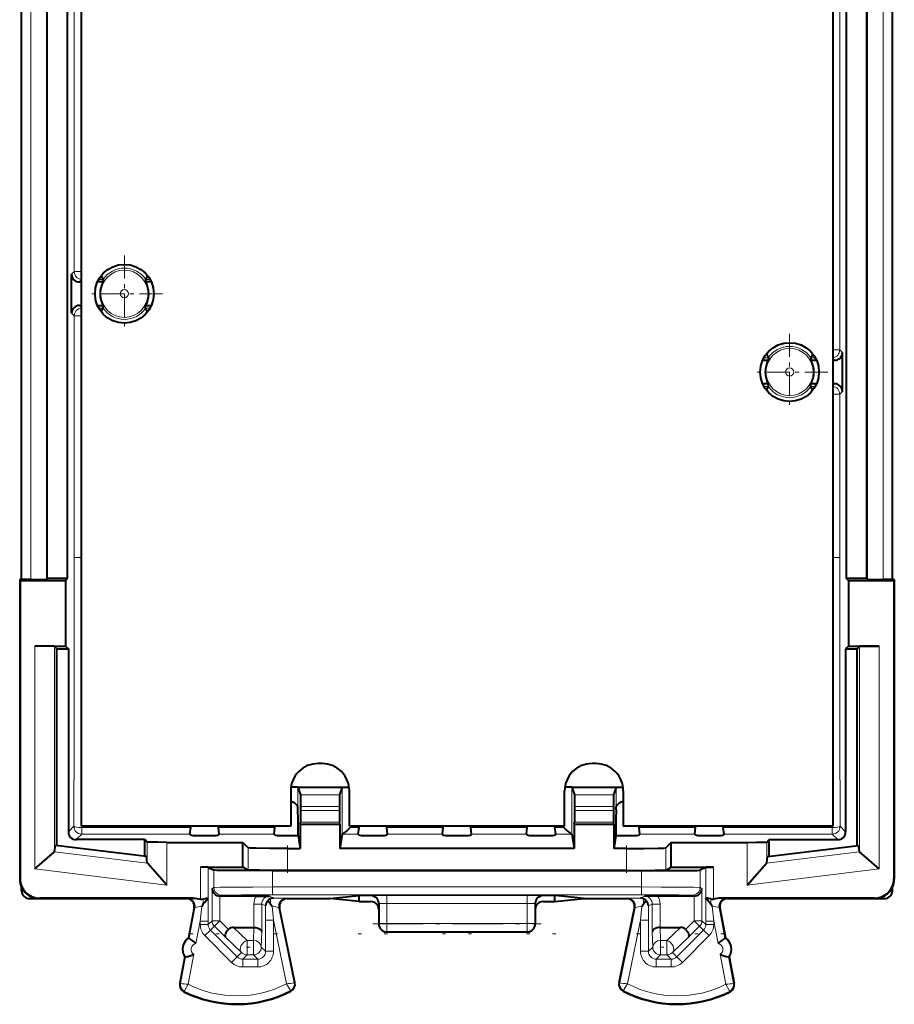
# Model space of a CAD drawing. Extents: x 0 to 420, y 0 to 297.
# Drawn here: x 273 to 296, y 129 to 154 of the extents above; entities that cross this region are included whole.
import ezdxf

# ---------------------------------------------------------------- set-up
doc = ezdxf.new("R2010")
doc.units = 0
doc.linetypes.add('DASHDOT', pattern=[18.5, 12, -3, 0.5, -3])

msp = doc.modelspace()

# ---------------------------------------------------------------- linework, layer by layer
at = {"color": 7, "lineweight": 40}
for p, q in [((274.748444, 175.060745), (274.748444, 133.860748)), ((293.948425, 175.060745), (293.948425, 133.860748)), ((273.22345, 140.15799), (273.22345, 168.763489)), ((295.47345, 140.15799), (295.47345, 168.763489)), ((273.874634, 140.184174), (273.874634, 168.737305)), ((274.396881, 140.184174), (274.396881, 168.737305)), ((294.299988, 140.184174), (294.299988, 168.737305)), ((294.822266, 140.184174), (294.822266, 168.737305)), ((274.501617, 146.96077), (274.501617, 147.960709)), ((275.257141, 147.922119), (275.305359, 147.827377)), ((276.439728, 147.922119), (276.391571, 147.827454)), ((274.748444, 147.760742), (274.701569, 147.760742)), ((275.303772, 147.760742), (275.161041, 147.760742)), ((275.305481, 147.827103), (275.303772, 147.760742)), ((276.391388, 147.827133), (276.393097, 147.760742)), ((276.535828, 147.760742), (276.393097, 147.760742)), ((274.701569, 147.160736), (274.748444, 147.160736)), ((275.161041, 147.160736), (275.303772, 147.160736)), ((275.305481, 147.094345), (275.303772, 147.160736)), ((276.391388, 147.094376), (276.393097, 147.160736)), ((276.393097, 147.160736), (276.535828, 147.160736)), ((275.257141, 146.999374), (275.305298, 147.094025)), ((276.439728, 146.999374), (276.391541, 147.094101)), ((292.257141, 145.922119), (292.305359, 145.827377)), ((293.439728, 145.922119), (293.391571, 145.827454)), ((294.195282, 144.96077), (294.195282, 145.960709)), ((292.161041, 145.760742), (292.303772, 145.760742)), ((292.305481, 145.827103), (292.303772, 145.760742)), ((293.391388, 145.827133), (293.393097, 145.760742)), ((293.393097, 145.760742), (293.535828, 145.760742)), ((293.948425, 145.760742), (293.9953, 145.760742)), ((292.303772, 145.160736), (292.161041, 145.160736)), ((292.305481, 145.094345), (292.303772, 145.160736)), ((293.391388, 145.094376), (293.393097, 145.160736)), ((293.535828, 145.160736), (293.393097, 145.160736)), ((293.9953, 145.160736), (293.948425, 145.160736)), ((292.257141, 144.999374), (292.305298, 145.094025)), ((293.439728, 144.999374), (293.391541, 145.094101)), ((273.173431, 140.15799), (273.173431, 132.510727)), ((273.173431, 140.15799), (273.18457, 140.135742)), ((273.22345, 140.15799), (273.173431, 140.15799)), ((273.18457, 140.135742), (274.34845, 140.135742)), ((273.18457, 140.135742), (273.18457, 132.521851)), ((273.455353, 140.15799), (273.22345, 140.15799)), ((273.855286, 140.164856), (273.874634, 140.184174)), ((274.396881, 140.184174), (273.874634, 140.184174)), ((274.34845, 140.135742), (274.396881, 140.184174)), ((274.34845, 140.135742), (274.34845, 138.460739)), ((294.822266, 140.184174), (294.299988, 140.184174)), ((294.34845, 140.135742), (294.299988, 140.184174)), ((294.34845, 140.135742), (295.512299, 140.135742)), ((294.34845, 140.135742), (294.34845, 138.460739)), ((294.841583, 140.164856), (294.822266, 140.184174)), ((295.47345, 140.15799), (295.241516, 140.15799)), ((295.523438, 140.15799), (295.47345, 140.15799)), ((295.523438, 140.15799), (295.512299, 140.135742)), ((295.512299, 140.135742), (295.512299, 132.521851)), ((295.523438, 140.15799), (295.523438, 132.510727)), ((274.054932, 138.460739), (273.563568, 138.460739)), ((274.054932, 138.460739), (274.34845, 138.460739)), ((274.063507, 138.452164), (274.123444, 138.392227)), ((274.123444, 133.365005), (274.123444, 138.392227)), ((274.123444, 138.392227), (274.416962, 138.392227)), ((274.34845, 138.460739), (274.416962, 138.392227)), ((274.416962, 138.392227), (274.416962, 133.716324)), ((294.34845, 138.460739), (294.279938, 138.392227)), ((294.279938, 138.392227), (294.279938, 133.716324)), ((294.279938, 138.392227), (294.573425, 138.392227)), ((294.34845, 138.460739), (294.641937, 138.460739)), ((294.633362, 138.452164), (294.573425, 138.392227)), ((294.573425, 133.365005), (294.573425, 138.392227)), ((295.133301, 138.460739), (294.641937, 138.460739)), ((280.898438, 135.460739), (280.798431, 135.460739)), ((287.898438, 135.460739), (287.798431, 135.460739)), ((280.280823, 134.860748), (280.105621, 134.860748)), ((280.280975, 134.85907), (280.105682, 134.860733)), ((280.280823, 134.860748), (281.34845, 134.860748)), ((280.281403, 134.858978), (280.347565, 134.660858)), ((281.34845, 134.860748), (281.416077, 134.860748)), ((281.415466, 134.858978), (281.349304, 134.660858)), ((281.415894, 134.85907), (281.591187, 134.860733)), ((281.416077, 134.860748), (281.591248, 134.860748)), ((287.280823, 134.860748), (287.105621, 134.860748)), ((287.280975, 134.85907), (287.105682, 134.860733)), ((287.280823, 134.860748), (287.34845, 134.860748)), ((287.281403, 134.858978), (287.347565, 134.660858)), ((287.34845, 134.860748), (288.416077, 134.860748)), ((288.415466, 134.858978), (288.349304, 134.660858)), ((288.415894, 134.85907), (288.591187, 134.860733)), ((288.416077, 134.860748), (288.591248, 134.860748)), ((280.09845, 134.760742), (280.09845, 133.860748)), ((280.347595, 134.660645), (280.34845, 134.36087)), ((281.349274, 134.660645), (281.34845, 134.36087)), ((281.59845, 133.860748), (281.59845, 134.760742)), ((287.09845, 133.860748), (287.09845, 134.760742)), ((287.347595, 134.660645), (287.34845, 134.36087)), ((288.349274, 134.660645), (288.34845, 134.36087)), ((288.59845, 134.760742), (288.59845, 133.860748)), ((280.284058, 134.284943), (280.281616, 134.362106)), ((280.34845, 134.36087), (280.34845, 134.260681)), ((281.34845, 134.36087), (281.34845, 134.260681)), ((287.34845, 134.36087), (287.34845, 134.260681)), ((288.34845, 134.36087), (288.34845, 134.260681)), ((288.412811, 134.284943), (288.415283, 134.362106)), ((280.34845, 134.260681), (280.347626, 133.961243)), ((281.34845, 134.260681), (281.349274, 133.961243)), ((287.34845, 134.260681), (287.347626, 133.961243)), ((288.34845, 134.260681), (288.349274, 133.961243)), ((280.09845, 133.860748), (274.748444, 133.860748)), ((277.524109, 133.658218), (277.54538, 133.826065)), ((277.54538, 133.826065), (277.550171, 133.860718)), ((278.251495, 133.826065), (278.246704, 133.860718)), ((278.272766, 133.658218), (278.251495, 133.826065)), ((279.674133, 133.658218), (279.695374, 133.826065)), ((279.695374, 133.826065), (279.700165, 133.860718)), ((280.343414, 133.910736), (280.347595, 133.960876)), ((280.343414, 133.910736), (280.343414, 133.289001)), ((280.343414, 133.910736), (281.353455, 133.910736)), ((281.353455, 133.910736), (281.349274, 133.960876)), ((281.353455, 133.910736), (281.353455, 133.289001)), ((287.09845, 133.860748), (281.59845, 133.860748)), ((281.824127, 133.658218), (281.845367, 133.826065)), ((281.845367, 133.826065), (281.850159, 133.860718)), ((282.551514, 133.826065), (282.546722, 133.860718)), ((282.572754, 133.658218), (282.551514, 133.826065)), ((283.974121, 133.658218), (283.995361, 133.826065)), ((283.995361, 133.826065), (284.000153, 133.860718)), ((284.701508, 133.826065), (284.696716, 133.860718)), ((284.722748, 133.658218), (284.701508, 133.826065)), ((286.124115, 133.658218), (286.145386, 133.826065)), ((286.145386, 133.826065), (286.150177, 133.860718)), ((286.851501, 133.826065), (286.84671, 133.860718)), ((286.872742, 133.658218), (286.851501, 133.826065)), ((287.343414, 133.910736), (287.347595, 133.960876)), ((287.343414, 133.910736), (287.343414, 133.289001)), ((287.343414, 133.910736), (288.353455, 133.910736)), ((288.353455, 133.910736), (288.349274, 133.960876)), ((288.353455, 133.910736), (288.353455, 133.289001)), ((293.948425, 133.860748), (288.59845, 133.860748)), ((289.001495, 133.826065), (288.996704, 133.860718)), ((289.022766, 133.658218), (289.001495, 133.826065)), ((290.424133, 133.658218), (290.445374, 133.826065)), ((290.445374, 133.826065), (290.450165, 133.860718)), ((291.151489, 133.826065), (291.146698, 133.860718)), ((291.17276, 133.658218), (291.151489, 133.826065)), ((277.531555, 133.644653), (277.524139, 133.657822)), ((278.26532, 133.644653), (278.272736, 133.657822)), ((279.68158, 133.644653), (279.674164, 133.657822)), ((280.289001, 133.614822), (280.343414, 133.289001)), ((281.414948, 133.657211), (281.353455, 133.289001)), ((281.415253, 133.657333), (281.417725, 133.657776)), ((281.831573, 133.644653), (281.824158, 133.657822)), ((282.565308, 133.644653), (282.572723, 133.657822)), ((283.981567, 133.644653), (283.974152, 133.657822)), ((284.715302, 133.644653), (284.722717, 133.657822)), ((286.131561, 133.644653), (286.124146, 133.657822)), ((286.865295, 133.644653), (286.872711, 133.657822)), ((287.281616, 133.657333), (287.279144, 133.657776)), ((287.281921, 133.657211), (287.343414, 133.289001)), ((288.407867, 133.614822), (288.353455, 133.289001)), ((289.01532, 133.644653), (289.022736, 133.657822)), ((290.43158, 133.644653), (290.424164, 133.657822)), ((291.165314, 133.644653), (291.172729, 133.657822)), ((274.063507, 133.213547), (274.085907, 133.369614)), ((276.41098, 133.084122), (274.085907, 133.369614)), ((276.373444, 133.516357), (274.616913, 133.516357)), ((276.373444, 133.08873), (276.373444, 133.516357)), ((276.43338, 133.456421), (276.373444, 133.516357)), ((276.933289, 133.447845), (277.987671, 133.447845)), ((277.987671, 133.447845), (278.873444, 133.447845)), ((278.873444, 133.447845), (279.015137, 133.306152)), ((278.873444, 132.810745), (278.873444, 133.447845)), ((289.823425, 133.447845), (289.681732, 133.306152)), ((289.823425, 133.447845), (290.709198, 133.447845)), ((289.823425, 132.810745), (289.823425, 133.447845)), ((290.709198, 133.447845), (291.76358, 133.447845)), ((292.263489, 133.456421), (292.323425, 133.516357)), ((292.285919, 133.084122), (294.610962, 133.369614)), ((292.323425, 133.08873), (292.323425, 133.516357)), ((292.323425, 133.516357), (294.079956, 133.516357)), ((294.633362, 133.213547), (294.610962, 133.369614)), ((273.563568, 132.768478), (274.059845, 133.207535)), ((274.063416, 133.213104), (274.060272, 133.207947)), ((276.43338, 132.922562), (276.41098, 133.084122)), ((280.014984, 133.289001), (280.343414, 133.289001)), ((287.343414, 133.289001), (281.353455, 133.289001)), ((288.681885, 133.289001), (288.353455, 133.289001)), ((292.263489, 132.922562), (292.285919, 133.084122)), ((294.633453, 133.213104), (294.636597, 133.207947)), ((295.133301, 132.768478), (294.637024, 133.207535)), ((276.433472, 132.922089), (276.437042, 132.915665)), ((276.933289, 132.354721), (276.437042, 132.915665)), ((277.987671, 132.810745), (277.791138, 132.810745)), ((277.990936, 132.809067), (277.791138, 132.810745)), ((277.987671, 132.810745), (278.873444, 132.810745)), ((277.991119, 132.809021), (278.136505, 132.736328)), ((279.015137, 132.739899), (278.873444, 132.810745)), ((289.681732, 132.739899), (289.823425, 132.810745)), ((289.823425, 132.810745), (290.709198, 132.810745)), ((290.70575, 132.809021), (290.560364, 132.736328)), ((290.705933, 132.809067), (290.905731, 132.810745)), ((290.905731, 132.810745), (290.709198, 132.810745)), ((291.76358, 132.354721), (292.259857, 132.915665)), ((292.263397, 132.922089), (292.259857, 132.915665)), ((289.060608, 132.72348), (279.636292, 132.72348)), ((288.681885, 132.731323), (280.014984, 132.731323)), ((273.22345, 132.210678), (273.22345, 132.29277)), ((295.47345, 132.210678), (295.47345, 132.29277)), ((278.292114, 132.074234), (278.28894, 132.074265)), ((279.212494, 132.074234), (278.292419, 132.074234)), ((279.212494, 132.074234), (279.557922, 132.072495)), ((281.096039, 132.010742), (281.84845, 132.0858)), ((282.148438, 132.0858), (281.84845, 132.0858)), ((281.84845, 131.935684), (281.84845, 132.0858)), ((286.84845, 132.0858), (286.548431, 132.0858)), ((287.60083, 132.010742), (286.84845, 132.0858)), ((286.84845, 131.935684), (286.84845, 132.0858)), ((289.484375, 132.074234), (289.138947, 132.072495)), ((290.404449, 132.074234), (289.484375, 132.074234)), ((290.404755, 132.074234), (290.407928, 132.074265)), ((273.42337, 132.010742), (273.673431, 132.010742)), ((273.673431, 132.010742), (277.436005, 132.010742)), ((277.595337, 132.021866), (273.68454, 132.021866)), ((277.824768, 131.815887), (277.862823, 131.869644)), ((277.963318, 132.02272), (277.991119, 132.02359)), ((277.98941, 132.02272), (277.991119, 132.02359)), ((279.582703, 131.870148), (279.621674, 131.815292)), ((280.010864, 132.010742), (281.096039, 132.010742)), ((281.84845, 131.935684), (281.096039, 132.010742)), ((281.84845, 131.935684), (282.148438, 131.935684)), ((282.34845, 131.885818), (282.34845, 131.735687)), ((286.34845, 131.885818), (286.34845, 131.735687)), ((286.548431, 131.935684), (286.84845, 131.935684)), ((286.84845, 131.935684), (287.60083, 132.010742)), ((287.60083, 132.010742), (288.686005, 132.010742)), ((289.075195, 131.815292), (289.114166, 131.870148)), ((290.733551, 132.02272), (290.70575, 132.02359)), ((290.707489, 132.02272), (290.70575, 132.02359)), ((290.872131, 131.815887), (290.834045, 131.869644)), ((295.012329, 132.021866), (291.101532, 132.021866)), ((291.260864, 132.010742), (295.023468, 132.010742)), ((295.023468, 132.010742), (295.273499, 132.010742)), ((277.632385, 131.773209), (277.486603, 131.010742)), ((280.206848, 129.864578), (279.815033, 131.770493)), ((282.34845, 131.735687), (282.34845, 131.360718)), ((286.34845, 131.735687), (286.34845, 131.360718)), ((288.490021, 129.864578), (288.881836, 131.770493)), ((291.064484, 131.773209), (291.210266, 131.010742)), ((278.633362, 131.273239), (279.156342, 131.273239)), ((279.156738, 131.273239), (279.157654, 131.273239)), ((282.548401, 131.160736), (286.148468, 131.160736)), ((289.540131, 131.273239), (289.539215, 131.273239)), ((289.540527, 131.273239), (290.063507, 131.273239)), ((277.486603, 131.010742), (277.502075, 131.000732)), ((291.210266, 131.010742), (291.194794, 131.000732)), ((277.3927, 130.519638), (277.264496, 129.849075)), ((277.3927, 130.519638), (277.410767, 130.523239)), ((291.304169, 130.519638), (291.286102, 130.523239)), ((291.304169, 130.519638), (291.432373, 129.849075))]:
    msp.add_line(p, q, dxfattribs=at)
at = {"color": 7, "lineweight": 18}
for p, q in [((273.455353, 168.763489), (273.455353, 140.15799)), ((273.855286, 168.756622), (273.855286, 140.164856)), ((294.841583, 168.756622), (294.841583, 140.164856)), ((295.241516, 168.763489), (295.241516, 140.15799)), ((274.567993, 148.0271), (274.567993, 162.894379)), ((294.128876, 146.0271), (294.128876, 162.894379)), ((274.567993, 148.0271), (274.501617, 147.960709)), ((274.748352, 148.0271), (274.567993, 148.0271)), ((274.748444, 147.807602), (274.701569, 147.760742)), ((275.305481, 147.827133), (275.194031, 147.827133)), ((276.502869, 147.827133), (276.391388, 147.827133)), ((274.748444, 147.113876), (274.701569, 147.160736)), ((274.567993, 146.894379), (274.501617, 146.96077)), ((274.567993, 140.727127), (274.567993, 146.894379)), ((274.748352, 146.894379), (274.567993, 146.894379)), ((275.305481, 147.094345), (275.194031, 147.094345)), ((276.502869, 147.094345), (276.391388, 147.094345)), ((294.128876, 146.0271), (293.948547, 146.0271)), ((294.128876, 146.0271), (294.195282, 145.960709)), ((292.305481, 145.827133), (292.194031, 145.827133)), ((293.502869, 145.827133), (293.391388, 145.827133)), ((293.948456, 145.807602), (293.9953, 145.760742)), ((293.948456, 145.113892), (293.9953, 145.160736)), ((292.305481, 145.094345), (292.194031, 145.094345)), ((293.502869, 145.094345), (293.391388, 145.094345)), ((294.128876, 144.894379), (293.948547, 144.894379)), ((294.128876, 144.894379), (294.195282, 144.96077)), ((294.128876, 140.727127), (294.128876, 144.894379)), ((274.567993, 140.727127), (274.748352, 140.727127)), ((294.128876, 140.727127), (293.948547, 140.727127)), ((273.563568, 132.768478), (273.563568, 138.460739)), ((274.063507, 133.213547), (274.063507, 138.452164)), ((294.633362, 133.213547), (294.633362, 138.452164)), ((295.133301, 132.768478), (295.133301, 138.460739)), ((280.281403, 134.858978), (280.281616, 134.362106)), ((281.414948, 133.657211), (281.415466, 134.858978)), ((287.281921, 133.657211), (287.281403, 134.858978)), ((288.415283, 134.362106), (288.415466, 134.858978)), ((280.347565, 134.660858), (281.349304, 134.660858)), ((287.347565, 134.660858), (288.349304, 134.660858)), ((280.34845, 134.36087), (281.34845, 134.36087)), ((287.34845, 134.36087), (288.34845, 134.36087)), ((280.34845, 134.260681), (281.34845, 134.260681)), ((287.34845, 134.260681), (288.34845, 134.260681)), ((274.558411, 133.857788), (274.416962, 133.716324)), ((274.758484, 133.860565), (274.758392, 133.826065)), ((274.758392, 133.657822), (274.758392, 133.826065)), ((277.54538, 133.826065), (274.758392, 133.826065)), ((279.695374, 133.826065), (278.251495, 133.826065)), ((280.347595, 133.960876), (281.349274, 133.960876)), ((281.615051, 133.826065), (281.615051, 133.860687)), ((281.845367, 133.826065), (281.615051, 133.826065)), ((283.995361, 133.826065), (282.551514, 133.826065)), ((286.145386, 133.826065), (284.701508, 133.826065)), ((287.081818, 133.826065), (286.851501, 133.826065)), ((287.081818, 133.826065), (287.081818, 133.860687)), ((287.347595, 133.960876), (288.349274, 133.960876)), ((290.445374, 133.826065), (289.001495, 133.826065)), ((293.938477, 133.826065), (291.151489, 133.826065)), ((293.938385, 133.860565), (293.938477, 133.826065)), ((293.938477, 133.657822), (293.938477, 133.826065)), ((294.138458, 133.857788), (294.279938, 133.716324)), ((274.758392, 133.657822), (274.616913, 133.516357)), ((277.524139, 133.657822), (274.758392, 133.657822)), ((279.674164, 133.657822), (278.272736, 133.657822)), ((281.824158, 133.657822), (281.418152, 133.657822)), ((283.974152, 133.657822), (282.572723, 133.657822)), ((286.124146, 133.657822), (284.722717, 133.657822)), ((287.278717, 133.657822), (286.872711, 133.657822)), ((290.424164, 133.657822), (289.022736, 133.657822)), ((293.938477, 133.657822), (291.172729, 133.657822)), ((293.938477, 133.657822), (294.079956, 133.516357)), ((276.43338, 132.922562), (276.43338, 133.456421)), ((276.933289, 132.354721), (276.933289, 133.447845)), ((279.015137, 132.739899), (279.015137, 133.306152)), ((289.681732, 132.739899), (289.681732, 133.306152)), ((291.76358, 132.354721), (291.76358, 133.447845)), ((292.263489, 132.922562), (292.263489, 133.456421)), ((276.437042, 132.915665), (274.059845, 133.207535)), ((280.014984, 132.731323), (280.014984, 133.289001)), ((288.681885, 132.731323), (288.681885, 133.289001)), ((292.259857, 132.915665), (294.637024, 133.207535)), ((277.791138, 132.810745), (277.791138, 132.000259)), ((277.991119, 132.809021), (277.991119, 132.02359)), ((290.70575, 132.809021), (290.70575, 132.02359)), ((290.905731, 132.810745), (290.905731, 132.000259)), ((276.933289, 132.354721), (273.563568, 132.768478)), ((278.136505, 132.296249), (278.136505, 132.736328)), ((279.636292, 132.307404), (279.636292, 132.72348)), ((289.060608, 132.307404), (289.060608, 132.72348)), ((290.560364, 132.296249), (290.560364, 132.736328)), ((291.76358, 132.354721), (295.133301, 132.768478)), ((273.18457, 132.521851), (273.173431, 132.510727)), ((278.088989, 132.272491), (278.136505, 132.296249)), ((279.636292, 132.307404), (279.636292, 132.107407)), ((279.636292, 132.307404), (289.060608, 132.307404)), ((289.060608, 132.307404), (289.060608, 132.107407)), ((290.60788, 132.272491), (290.560364, 132.296249)), ((295.512299, 132.521851), (295.523438, 132.510727)), ((278.088989, 132.272491), (278.088989, 131.446762)), ((278.28894, 132.074234), (278.28894, 131.446762)), ((278.292419, 132.074234), (278.336487, 132.096268)), ((279.557922, 132.072495), (279.657593, 132.022675)), ((279.636292, 132.107407), (289.060608, 132.107407)), ((282.148438, 132.0858), (282.155457, 132.08931)), ((282.55542, 132.092743), (286.141449, 132.092743)), ((282.55542, 132.092743), (282.55542, 131.882278)), ((286.141449, 132.092743), (286.141449, 131.882278)), ((286.548431, 132.0858), (286.541412, 132.08931)), ((289.138947, 132.072495), (289.039276, 132.022675)), ((290.404449, 132.074234), (290.360413, 132.096268)), ((290.407928, 132.074234), (290.407928, 131.446762)), ((290.60788, 132.272491), (290.60788, 131.446762)), ((273.68454, 132.021866), (273.673431, 132.010742)), ((277.454987, 132.019302), (277.435944, 132.010742)), ((277.595337, 132.021866), (277.455414, 132.019379)), ((277.824768, 131.815887), (277.789398, 131.438644)), ((277.862823, 132.00296), (277.862823, 131.869644)), ((277.963318, 132.02272), (277.98941, 132.02272)), ((277.989105, 132.021835), (277.98938, 131.438644)), ((279.157928, 131.872543), (279.157928, 131.273239)), ((279.35788, 131.872543), (279.157928, 131.872543)), ((279.35788, 131.872543), (279.457642, 131.822678)), ((279.35788, 131.872543), (279.35788, 131.164795)), ((279.457642, 131.822678), (279.45752, 131.459)), ((279.582703, 132.007019), (279.582703, 131.870148)), ((279.621674, 131.815292), (279.657471, 131.459)), ((279.991699, 132.019302), (280.010925, 132.010742)), ((282.34845, 131.885818), (282.355438, 131.889313)), ((282.355927, 131.368195), (282.355438, 131.889313)), ((282.55542, 131.882278), (286.141449, 131.882278)), ((282.555878, 131.378662), (282.55542, 131.882278)), ((286.140991, 131.378662), (286.141449, 131.882278)), ((286.340973, 131.368195), (286.341431, 131.889313)), ((286.34845, 131.885818), (286.341431, 131.889313)), ((288.70517, 132.019302), (288.685944, 132.010742)), ((289.039398, 131.459), (289.075195, 131.815292)), ((289.114166, 132.007019), (289.114166, 131.870148)), ((289.338989, 131.872543), (289.239258, 131.822678)), ((289.23938, 131.459), (289.239258, 131.822678)), ((289.53894, 131.872543), (289.338989, 131.872543)), ((289.338989, 131.164795), (289.338989, 131.872543)), ((289.53894, 131.273239), (289.53894, 131.872543)), ((290.707489, 132.02272), (290.733551, 132.02272)), ((290.70752, 131.438644), (290.707764, 132.021835)), ((290.834045, 132.00296), (290.834045, 131.869644)), ((290.907471, 131.438644), (290.872131, 131.815887)), ((291.241486, 132.019379), (291.101532, 132.021866)), ((291.241882, 132.019302), (291.260925, 132.010742)), ((295.012329, 132.021866), (295.023468, 132.010742)), ((277.651398, 131.781754), (277.502075, 131.000732)), ((277.651398, 131.781754), (277.632385, 131.773209)), ((279.795837, 131.779037), (279.815033, 131.770493)), ((280.190125, 129.861145), (279.795837, 131.779037)), ((288.506775, 129.861145), (288.901031, 131.779037)), ((288.901031, 131.779037), (288.881836, 131.770493)), ((291.045471, 131.781754), (291.194794, 131.000732)), ((291.045471, 131.781754), (291.064484, 131.773209)), ((277.789398, 131.438644), (277.678772, 130.860138)), ((277.98938, 131.438644), (277.789398, 131.438644)), ((277.789398, 131.347153), (277.789398, 131.438644)), ((277.98938, 131.347153), (277.789398, 131.347153)), ((278.088989, 131.446762), (277.98938, 131.347153)), ((277.98938, 131.347153), (277.98938, 131.438644)), ((278.147583, 131.305359), (278.047943, 131.205704)), ((278.28894, 131.446762), (278.088989, 131.446762)), ((278.28894, 131.446762), (278.147583, 131.305359)), ((278.429657, 131.023392), (278.147583, 131.305359)), ((278.510101, 131.225693), (278.28894, 131.446762)), ((279.45752, 130.664139), (279.45752, 131.459)), ((279.45752, 131.459), (279.657471, 131.459)), ((279.991638, 129.833542), (279.657471, 131.459)), ((279.657471, 130.664139), (279.657471, 131.459)), ((282.34845, 131.360718), (282.355927, 131.368195)), ((282.555878, 131.378662), (286.140991, 131.378662)), ((282.555878, 131.168228), (282.555878, 131.378662)), ((286.140991, 131.168228), (286.140991, 131.378662)), ((286.34845, 131.360718), (286.340973, 131.368195)), ((288.705231, 129.833542), (289.039398, 131.459)), ((289.039398, 131.459), (289.039398, 130.664139)), ((289.039398, 131.459), (289.23938, 131.459)), ((289.23938, 131.459), (289.23938, 130.664139)), ((290.186768, 131.225693), (290.407928, 131.446762)), ((290.267212, 131.023392), (290.549286, 131.305359)), ((290.407928, 131.446762), (290.549286, 131.305359)), ((290.407928, 131.446762), (290.60788, 131.446762)), ((290.549286, 131.305359), (290.648956, 131.205704)), ((290.60788, 131.446762), (290.70752, 131.347153)), ((290.907471, 131.438644), (290.70752, 131.438644)), ((290.70752, 131.438644), (290.70752, 131.347153)), ((290.907471, 131.347153), (290.70752, 131.347153)), ((290.907471, 131.438644), (291.018097, 130.860138)), ((290.907471, 131.438644), (290.907471, 131.347153)), ((278.047943, 131.205704), (277.906586, 131.064301)), ((277.906586, 131.064301), (278.589783, 130.381287)), ((278.047943, 131.205704), (278.73114, 130.52269)), ((278.633362, 131.273239), (278.982635, 130.941849)), ((279.147461, 130.941849), (279.156342, 131.273239)), ((279.347412, 130.774231), (279.35788, 131.164795)), ((282.548401, 131.160736), (282.555878, 131.168228)), ((282.555878, 131.168228), (286.140991, 131.168228)), ((286.148468, 131.160736), (286.140991, 131.168228)), ((289.349457, 130.774231), (289.338989, 131.164795)), ((289.549438, 130.941849), (289.540527, 131.273239)), ((290.063507, 131.273239), (289.714233, 130.941849)), ((290.648956, 131.205704), (289.965729, 130.52269)), ((290.790314, 131.064301), (290.107086, 130.381287)), ((290.790314, 131.064301), (290.648956, 131.205704)), ((278.429657, 131.023392), (278.841278, 130.632828)), ((278.982635, 130.941849), (279.147461, 130.941849)), ((278.982635, 130.574265), (278.982635, 130.941849)), ((279.147461, 130.574265), (279.147461, 130.941849)), ((289.549438, 130.941849), (289.714233, 130.941849)), ((289.549438, 130.574265), (289.549438, 130.941849)), ((289.714233, 130.574265), (289.714233, 130.941849)), ((290.267212, 131.023392), (289.855591, 130.632828)), ((277.626892, 130.588715), (277.480103, 129.820984)), ((278.841278, 130.632828), (278.73114, 130.52269)), ((278.982635, 130.574265), (278.872559, 130.464172)), ((278.982635, 130.574265), (279.147461, 130.574265)), ((279.147461, 130.574265), (279.257538, 130.464172)), ((279.347412, 130.774231), (279.45752, 130.664139)), ((279.45752, 130.664139), (279.657471, 130.664139)), ((289.039398, 130.664139), (289.23938, 130.664139)), ((289.349457, 130.774231), (289.23938, 130.664139)), ((289.549438, 130.574265), (289.439331, 130.464172)), ((289.549438, 130.574265), (289.714233, 130.574265)), ((289.714233, 130.574265), (289.82431, 130.464172)), ((289.855591, 130.632828), (289.965729, 130.52269)), ((291.069977, 130.588715), (291.216766, 129.820984)), ((277.410767, 130.523239), (277.281281, 129.845871)), ((278.73114, 130.52269), (278.589783, 130.381287)), ((278.872559, 130.464172), (279.257538, 130.464172)), ((278.872559, 130.464172), (278.872559, 130.264206)), ((279.257538, 130.464172), (279.257538, 130.264206)), ((289.439331, 130.264206), (289.439331, 130.464172)), ((289.82431, 130.464172), (289.439331, 130.464172)), ((289.82431, 130.264206), (289.82431, 130.464172)), ((290.107086, 130.381287), (289.965729, 130.52269)), ((291.286102, 130.523239), (291.415588, 129.845871)), ((278.872559, 130.264206), (279.257538, 130.264206)), ((289.82431, 130.264206), (289.439331, 130.264206)), ((277.281281, 129.845871), (277.264496, 129.849075)), ((280.190125, 129.861145), (280.206848, 129.864578)), ((288.506775, 129.861145), (288.490021, 129.864578)), ((291.415588, 129.845871), (291.432373, 129.849075)), ((277.378448, 129.648254), (277.370758, 129.633011)), ((280.095062, 129.66188), (280.102905, 129.646713)), ((288.601837, 129.66188), (288.593964, 129.646713)), ((291.31842, 129.648254), (291.326111, 129.633011))]:
    msp.add_line(p, q, dxfattribs=at)
at = {"color": 7, "linetype": 'DASHDOT', "lineweight": 18, "ltscale": 0.04875}
for p, q in [((275.84845, 148.435745), (275.84845, 146.485748)), ((276.823425, 147.460739), (274.873444, 147.460739)), ((292.84845, 146.435745), (292.84845, 144.485748)), ((293.823425, 145.460739), (291.873444, 145.460739))]:
    msp.add_line(p, q, dxfattribs=at)
at = {"color": 7, "linetype": 'DASHDOT', "lineweight": 18, "ltscale": 0.01729}
for p, q in [((280.014984, 132.672165), (280.014984, 133.363785)), ((288.681885, 133.363785), (288.681885, 132.672165))]:
    msp.add_line(p, q, dxfattribs=at)
at = {"color": 7, "linetype": 'DASHDOT', "lineweight": 18, "ltscale": 0.107553}
msp.add_line((282.197388, 131.368195), (286.499512, 131.368195), dxfattribs=at)
at = {"color": 7, "linetype": 'DASHDOT', "lineweight": 18, "ltscale": 0.002107}
for p, q in [((277.52417, 131.110748), (277.608459, 131.110748)), ((278.188416, 131.110748), (278.272705, 131.110748)), ((279.674164, 131.110748), (279.758453, 131.110748)), ((281.824158, 131.110748), (281.908447, 131.110748)), ((284.638428, 131.110748), (284.722717, 131.110748)), ((286.124176, 131.110748), (286.208466, 131.110748)), ((286.788422, 131.110748), (286.872711, 131.110748)), ((288.938416, 131.110748), (289.022705, 131.110748)), ((290.424164, 131.110748), (290.508453, 131.110748)), ((291.088409, 131.110748), (291.172699, 131.110748))]:
    msp.add_line(p, q, dxfattribs=at)
at = {"color": 7, "linetype": 'DASHDOT', "lineweight": 18, "ltscale": 0.002108}
for p, q in [((282.488403, 131.110748), (282.572723, 131.110748)), ((283.974152, 131.110748), (284.058472, 131.110748))]:
    msp.add_line(p, q, dxfattribs=at)
at = {"color": 7, "linetype": 'DASHDOT', "lineweight": 18, "ltscale": 0.004945}
msp.add_line((278.966156, 130.774231), (279.16394, 130.774231), dxfattribs=at)
at = {"color": 7, "linetype": 'DASHDOT', "lineweight": 18, "ltscale": 0.004944}
msp.add_line((289.532959, 130.774231), (289.730713, 130.774231), dxfattribs=at)
at = {"color": 7, "lineweight": 40}
for points in [[(274.063507, 138.452164), (274.063293, 138.452316), (274.062378, 138.452621), (274.056091, 138.453522), (274.005829, 138.456085), (273.852905, 138.459137), (273.563568, 138.460739)], [(294.633362, 138.452164), (294.633606, 138.452316), (294.634491, 138.452621), (294.640808, 138.453522), (294.69104, 138.456085), (294.843964, 138.459137), (295.133301, 138.460739)], [(281.615051, 133.826065), (281.539398, 133.753571), (281.502136, 133.719986), (281.466187, 133.689468), (281.449524, 133.676422), (281.427521, 133.661575), (281.420593, 133.658417), (281.418152, 133.657822)], [(287.081818, 133.826065), (287.157471, 133.753571), (287.194733, 133.719986), (287.230682, 133.689468), (287.247345, 133.676422), (287.269379, 133.661575), (287.276276, 133.658417), (287.278717, 133.657822)], [(278.195526, 133.618973), (278.18634, 133.617645), (278.144806, 133.615051), (277.963867, 133.611633), (277.719635, 133.613068), (277.661285, 133.6147), (277.611816, 133.617523), (277.601349, 133.618973)], [(280.289001, 133.614822), (280.113861, 133.611633), (279.869629, 133.613068), (279.811279, 133.6147), (279.76181, 133.617523), (279.751343, 133.618973)], [(282.495514, 133.618973), (282.486328, 133.617645), (282.444794, 133.615051), (282.263885, 133.611633), (282.019623, 133.613068), (281.961304, 133.6147), (281.911804, 133.617523), (281.901367, 133.618973)], [(284.645508, 133.618973), (284.636322, 133.617645), (284.594788, 133.615051), (284.413879, 133.611633), (284.169617, 133.613068), (284.111298, 133.6147), (284.061798, 133.617523), (284.051361, 133.618973)], [(286.795532, 133.618973), (286.786346, 133.617645), (286.744781, 133.615051), (286.563873, 133.611633), (286.319641, 133.613068), (286.261292, 133.6147), (286.211823, 133.617523), (286.201355, 133.618973)], [(288.945526, 133.618973), (288.93634, 133.617645), (288.894806, 133.615051), (288.713867, 133.611633), (288.469635, 133.613068), (288.407867, 133.614822)], [(291.09552, 133.618973), (291.086334, 133.617645), (291.0448, 133.615051), (290.863861, 133.611633), (290.619629, 133.613068), (290.561279, 133.6147), (290.51181, 133.617523), (290.501343, 133.618973)], [(276.933289, 133.447845), (276.707794, 133.448776), (276.53064, 133.451385), (276.459045, 133.453796), (276.440186, 133.455124), (276.434418, 133.455978), (276.433594, 133.456268), (276.43338, 133.456421)], [(280.014984, 133.289001), (279.563965, 133.290878), (279.209625, 133.296112), (279.066467, 133.300919), (279.028748, 133.303558), (279.017212, 133.305283), (279.015564, 133.305862), (279.015137, 133.306152)], [(288.681885, 133.289001), (289.132904, 133.290878), (289.487244, 133.296112), (289.630402, 133.300919), (289.668121, 133.303558), (289.679657, 133.305283), (289.681335, 133.305862), (289.681732, 133.306152)], [(291.76358, 133.447845), (291.989075, 133.448776), (292.16626, 133.451385), (292.237823, 133.453796), (292.256683, 133.455124), (292.262451, 133.455978), (292.263275, 133.456268), (292.263489, 133.456421)], [(279.636292, 132.72348), (278.959778, 132.724884), (278.428253, 132.728806), (278.213501, 132.732422), (278.156921, 132.734406), (278.139648, 132.735687), (278.137146, 132.736115), (278.136505, 132.736328)], [(280.014984, 132.731323), (279.632782, 132.731995), (279.290375, 132.734055), (279.063568, 132.737366), (279.02179, 132.739044), (279.016266, 132.739609), (279.015137, 132.739899)], [(288.681885, 132.731323), (289.064087, 132.731995), (289.406525, 132.734055), (289.633331, 132.737366), (289.67511, 132.739044), (289.680634, 132.739609), (289.681732, 132.739899)], [(289.060608, 132.72348), (289.737122, 132.724884), (290.268616, 132.728806), (290.483368, 132.732422), (290.539948, 132.734406), (290.55722, 132.735687), (290.559723, 132.736115), (290.560364, 132.736328)], [(277.595337, 132.021866), (277.632324, 132.020538), (277.656097, 132.018494), (277.701355, 132.012833), (277.747375, 132.006042), (277.791138, 132.000259)], [(277.862823, 132.00296), (277.922974, 132.016281), (277.951233, 132.021744), (277.963318, 132.02272)], [(277.862823, 131.869644), (277.872681, 131.882889), (277.893707, 131.908554), (277.955994, 131.979965), (277.979187, 132.007309), (277.989105, 132.021851)], [(290.834045, 131.869644), (290.824188, 131.882889), (290.803162, 131.908554), (290.740875, 131.979965), (290.717682, 132.007324), (290.707764, 132.021851)], [(290.834045, 132.00296), (290.773926, 132.016281), (290.745636, 132.021744), (290.733551, 132.02272)], [(291.101532, 132.021866), (291.064545, 132.020538), (291.040771, 132.018494), (290.995514, 132.012833), (290.949493, 132.006042), (290.905731, 132.000259)], [(278.510101, 131.225693), (278.479156, 131.19072), (278.453217, 131.154205), (278.433594, 131.117752), (278.4216, 131.083206), (278.418457, 131.059174), (278.421143, 131.038834), (278.429657, 131.023392)], [(279.157928, 131.273239), (279.201355, 131.270264), (279.242401, 131.262314), (279.279877, 131.249588), (279.298767, 131.240433), (279.315613, 131.22995), (279.334229, 131.214233), (279.347748, 131.197083), (279.355682, 131.179123), (279.35788, 131.164795)], [(289.53894, 131.273239), (289.495514, 131.270264), (289.454468, 131.262314), (289.416992, 131.249588), (289.398102, 131.240433), (289.381256, 131.22995), (289.362671, 131.214233), (289.349121, 131.197083), (289.341187, 131.179123), (289.338989, 131.164795)], [(290.186768, 131.225693), (290.217712, 131.19072), (290.243652, 131.154205), (290.263275, 131.117752), (290.275269, 131.083206), (290.278412, 131.059174), (290.275726, 131.038834), (290.267212, 131.023392)]]:
    msp.add_lwpolyline(points, dxfattribs=at)
at = {"color": 7, "lineweight": 18}
for points in [[(279.636292, 132.307404), (279.127289, 132.306717), (278.657715, 132.304657), (278.298645, 132.301193), (278.158112, 132.297989), (278.139832, 132.296829), (278.137177, 132.296448), (278.136505, 132.296249)], [(290.560364, 132.296249), (290.559662, 132.296448), (290.556915, 132.296844), (290.53772, 132.298035), (290.390198, 132.3013), (290.030884, 132.304703), (289.564972, 132.306732), (289.060608, 132.307404)], [(279.636292, 132.107407), (278.842438, 132.105042), (278.480347, 132.101257), (278.378601, 132.098938), (278.342377, 132.097168), (278.337524, 132.096558), (278.336487, 132.096268)], [(290.360413, 132.096268), (290.359711, 132.096481), (290.356781, 132.096924), (290.335999, 132.098251), (290.268616, 132.10025), (290.015594, 132.10376), (289.412628, 132.106979), (289.060608, 132.107407)], [(277.480103, 129.820984), (277.382385, 129.658157), (277.37854, 129.649979), (277.378326, 129.648926), (277.378326, 129.648575), (277.378448, 129.648254)], [(288.705231, 129.833542), (288.606964, 129.673798), (288.601929, 129.663589), (288.601685, 129.662567), (288.601685, 129.662201), (288.601837, 129.66188)], [(291.216766, 129.820984), (291.314514, 129.658157), (291.318329, 129.649979), (291.318573, 129.648926), (291.318542, 129.648575), (291.31842, 129.648254)]]:
    msp.add_lwpolyline(points, dxfattribs=at)
at = {"color": 7, "lineweight": 40}
for centre in [(275.84845, 147.460739), (292.84845, 145.460739)]:
    msp.add_circle(centre, 0.75, dxfattribs=at)
at = {"color": 7, "lineweight": 18}
for centre, radius in [((275.84845, 147.460739), 0.604325), ((275.84845, 147.460739), 0.104344), ((292.84845, 145.460739), 0.604325), ((292.84845, 145.460739), 0.104344)]:
    msp.add_circle(centre, radius, dxfattribs=at)
at = {"color": 7, "lineweight": 40}
for centre, radius, start, end in [((274.701569, 147.960693), 0.199955, 179.996467, 270.00357), ((275.84845, 147.460739), 0.621817, 151.154012, 208.845988), ((275.84845, 147.460739), 0.621817, 331.154011, 28.845989), ((274.701569, 146.960785), 0.199955, 89.99643, 180.003533), ((293.9953, 145.960693), 0.199955, 269.996425, 0.003537), ((292.84845, 145.460739), 0.621817, 151.154012, 208.845988), ((292.84845, 145.460739), 0.621817, 331.154011, 28.845989), ((293.9953, 144.960785), 0.199955, 359.996463, 90.003575), ((273.562775, 147.442215), 7.284246, 269.155185, 272.299053), ((295.134094, 147.442215), 7.284246, 267.700942, 270.844817), ((280.798431, 134.760742), 0.7, 90.000003, 180.000005), ((280.898438, 134.760742), 0.7, 0, 90.000003), ((287.798431, 134.760742), 0.7, 90.000003, 180.000005), ((287.898438, 134.760742), 0.7, 360, 90.000003), ((280.050446, 134.220932), 0.271775, 31.414577, 79.746857), ((288.646423, 134.220932), 0.271773, 100.251037, 148.585547), ((230.110565, 133.613251), 50.17821, 0.001806, 0.767004), ((338.586304, 133.613251), 50.17821, 179.233002, 179.998188), ((274.616913, 133.716309), 0.199955, 179.996467, 270.00357), ((277.615723, 133.775055), 0.155896, 237.164184, 264.742828), ((278.181152, 133.775055), 0.155896, 275.257167, 302.835811), ((279.765717, 133.775055), 0.155896, 237.164184, 264.742828), ((281.91571, 133.775055), 0.155896, 237.164184, 264.742828), ((282.481171, 133.775055), 0.155896, 275.257167, 302.835811), ((284.065704, 133.775055), 0.155896, 237.164184, 264.742828), ((284.631165, 133.775055), 0.155896, 275.257167, 302.835811), ((286.215729, 133.775055), 0.155896, 237.164184, 264.742828), ((286.781158, 133.775055), 0.155896, 275.257167, 302.835811), ((288.931152, 133.775055), 0.155896, 275.257167, 302.835811), ((290.515717, 133.775055), 0.155896, 237.164184, 264.742828), ((291.081146, 133.775055), 0.155896, 275.257167, 302.835811), ((294.079956, 133.716309), 0.199955, 269.996425, 0.003537), ((273.673431, 132.510727), 0.499995, 179.999759, 205.842043), ((273.68454, 132.521835), 0.499972, 179.999008, 270.000995), ((273.673401, 132.510712), 0.499972, 205.842562, 270.000961), ((295.012329, 132.521835), 0.499972, 269.999, 0.00099), ((295.023468, 132.510712), 0.499972, 269.999041, 334.157443), ((295.023438, 132.510727), 0.499995, 334.157952, 0.000235), ((273.42334, 132.210648), 0.199897, 179.991495, 270.008897), ((278.292236, 132.277802), 0.203497, 181.497364, 269.075627), ((282.148438, 131.885788), 0.199997, 0.007758, 89.992107), ((286.548431, 131.885788), 0.199997, 89.998063, 179.98241), ((290.404633, 132.277802), 0.203497, 270.924375, 358.50264), ((295.273529, 132.210648), 0.199897, 269.991105, 0.008509), ((277.436035, 131.810822), 0.199925, 349.158302, 90.0024), ((277.818207, 132.232803), 0.234115, 263.363936, 280.989717), ((279.658264, 131.818405), 0.200714, 136.921578, 178.781813), ((278.632935, 131.146484), 1.194212, 37.304577, 42.635154), ((279.661133, 131.824097), 0.19904, 113.209368, 138.682442), ((279.659088, 131.828537), 0.194144, 90.436506, 113.164903), ((280.010864, 131.810822), 0.199924, 89.997318, 191.634867), ((282.148438, 131.735687), 0.200004, 359.999151, 89.998363), ((286.548431, 131.735687), 0.200004, 90.001635, 180.000856), ((288.686035, 131.810822), 0.199924, 348.365135, 90.00268), ((289.037811, 131.828537), 0.194144, 66.835102, 89.563499), ((290.068237, 131.143158), 1.199631, 137.386468, 142.69302), ((289.035736, 131.824097), 0.199042, 41.319554, 66.792229), ((289.038605, 131.818405), 0.200712, 1.219519, 43.0801), ((290.878693, 132.23288), 0.234182, 259.01105, 276.631831), ((291.260864, 131.810822), 0.199925, 89.997605, 190.841705), ((282.548431, 131.360748), 0.2, 180.008724, 269.991275), ((286.148438, 131.360748), 0.2, 270.008726, 359.991274), ((278.626892, 131.10408), 0.168923, 87.805914, 133.842229), ((290.069977, 131.10408), 0.168923, 46.157766, 92.194085), ((277.697479, 130.715897), 0.3625, 125.573001, 212.778647), ((276.956604, 130.127701), 1.02914, 45.40356, 57.984761), ((291.741882, 130.12558), 1.03178, 122.024594, 134.577102), ((290.99939, 130.715897), 0.3625, 327.221355, 54.426994), ((277.225128, 131.538467), 1.03178, 280.37625, 292.928751), ((291.471039, 131.535919), 1.02914, 247.051914, 259.633109), ((277.460938, 129.811523), 0.2, 169.175822, 243.199011), ((280.010925, 129.82431), 0.2, 297.375587, 11.616855), ((288.685944, 129.82431), 0.2, 168.383151, 242.624415), ((291.235931, 129.811523), 0.2, 296.800984, 10.824176), ((278.72345, 132.310745), 3, 243.199011, 297.375587), ((289.97345, 132.310745), 3, 242.624415, 296.800984)]:
    msp.add_arc(centre, radius, start, end, dxfattribs=at)
at = {"color": 7, "lineweight": 18}
for centre, radius, start, end in [((275.84845, 147.460739), 0.654994, 34.009578, 145.990417), ((275.84845, 147.460739), 0.654994, 214.009583, 325.990422), ((292.84845, 145.460739), 0.654994, 34.009578, 145.990417), ((292.84845, 145.460739), 0.654994, 214.009583, 325.990422), ((-2178.706543, 140.707596), 2453.274464, 359.840024, 0.000456), ((2747.40332, 140.707596), 2453.274463, 179.999541, 180.159972), ((279.557861, 131.872543), 0.399936, 149.714837, 180.000405), ((279.557831, 131.872543), 0.199944, 89.974014, 180.003301), ((282.447968, 117.544312), 14.54844, 89.576838, 91.150698), ((286.248901, 117.544464), 14.548288, 88.8493, 90.423167), ((289.139038, 131.872543), 0.199944, 359.996694, 90.025985), ((289.139008, 131.872543), 0.399936, 359.99959, 30.285182), ((278.342926, 128.664032), 3.193821, 99.336188, 102.506134), ((279.054688, 128.593933), 3.270536, 76.900704, 80.017585), ((279.739075, 121.202805), 10.8198, 88.662037, 90.431479), ((282.502075, 133.653641), 1.771344, 265.248563, 271.724723), ((286.193451, 133.709549), 1.827237, 268.370109, 274.642252), ((288.957794, 121.20282), 10.819782, 89.568512, 91.337961), ((289.642212, 128.593903), 3.270567, 99.982426, 103.099281), ((290.353973, 128.664246), 3.193601, 77.493762, 80.663926), ((278.189331, 131.347137), 0.399938, 179.997464, 225.007007), ((278.18927, 131.347061), 0.199907, 179.975102, 225.003565), ((290.507599, 131.347061), 0.199907, 314.996437, 0.024897), ((290.507538, 131.347137), 0.399938, 314.993005, 0.00252), ((277.697479, 130.715897), 0.34542, 124.451251, 213.900396), ((277.697479, 130.715897), 0.145451, 97.384728, 240.966919), ((290.99939, 130.715897), 0.145451, 299.033076, 82.61527), ((290.99939, 130.715897), 0.34542, 326.099599, 55.54875), ((279.257629, 130.664032), 0.199864, 269.97071, 0.029293), ((279.257568, 130.664108), 0.39991, 269.99605, 0.003916), ((289.439301, 130.664108), 0.399909, 179.996071, 270.003952), ((289.43924, 130.664032), 0.199864, 179.970703, 270.029292), ((278.872528, 130.664139), 0.399938, 225.01045, 270.002477), ((278.872467, 130.664078), 0.199907, 225.013906, 270.024894), ((289.824402, 130.664078), 0.199907, 269.975108, 314.986099), ((289.824341, 130.664139), 0.399938, 269.997518, 314.989549), ((277.460938, 129.811523), 0.18292, 169.175822, 243.199011), ((277.766052, 133.156464), 3.347037, 261.674946, 265.100074), ((278.72345, 132.310745), 2.782951, 243.463463, 297.110091), ((277.46759, 128.160675), 3.02713, 29.745925, 33.535433), ((279.661957, 133.153992), 3.336094, 275.670298, 279.106723), ((280.010925, 129.82431), 0.18292, 297.375587, 11.616855), ((288.685944, 129.82431), 0.18292, 168.383151, 242.624415), ((289.013, 132.985458), 3.166164, 260.799173, 264.423483), ((289.97345, 132.310745), 2.782951, 242.889904, 296.536539), ((290.930786, 133.157104), 3.347682, 274.899695, 278.324243), ((291.235931, 129.811523), 0.18292, 296.800984, 10.824176), ((278.72345, 132.310745), 2.98292, 243.199011, 297.375587), ((289.97345, 132.310745), 2.98292, 242.624415, 296.800984)]:
    msp.add_arc(centre, radius, start, end, dxfattribs=at)
for centre, major_axis, ratio, start_param, end_param in [((274.767975, 148.0271), (0.141418, -0.141418), 0.999695, 3.92714311, 5.399849435), ((274.767975, 146.894379), (0.141418, 0.141418), 0.999695, 0.883335872, 2.356042197), ((293.928925, 146.0271), (-0.141418, -0.141418), 0.999695, 0.883382737, 2.356042197), ((293.928925, 144.894379), (-0.141418, 0.141418), 0.999695, 3.92714311, 5.39980257), ((274.758392, 133.857788), (-0.200012, 0.000565), 0.158644, 0.017677183, 1.571241273), ((274.758392, 133.857788), (-0.141418, 0.141418), 0.999695, 0.785550457, 2.356042197), ((293.938477, 133.857788), (-0.141418, -0.141418), 0.999695, 0.785550456, 2.356042197), ((293.938477, 133.857788), (0.200012, 0.000565), 0.158645, 4.711944033, 6.265508124), ((278.336487, 132.296249), (-0.089447, 0.178894), 0.99981, 1.107255327, 2.677899354), ((290.360413, 132.296249), (0.089447, 0.178894), 0.99981, 3.605286054, 5.175929967), ((282.155457, 131.889313), (-0.089447, 0.178894), 0.99981, 4.24884798, 5.819492008), ((286.541412, 131.889313), (0.089447, 0.178894), 0.99981, 0.463692964, 2.034337269), ((277.454987, 131.819305), (-0.081909, 0.182465), 0.999773, 4.101624805, 5.861147175), ((279.991699, 131.819305), (0.081299, 0.182724), 0.99977, 0.418713198, 2.192067265), ((288.70517, 131.819305), (-0.081299, 0.182724), 0.99977, 4.091118042, 5.864472109), ((291.241882, 131.819305), (0.081909, 0.182465), 0.999773, 0.42203762, 2.181560609), ((278.28894, 131.446762), (0.141418, -0.141418), 0.999695, 3.92714311, 4.712541274), ((282.555878, 131.368195), (0.200012, 0.000183), 0.052336, 1.570748451, 3.124115407), ((282.555878, 131.368195), (0.141418, -0.141418), 0.999695, 3.92714311, 5.497634851), ((286.140991, 131.368195), (-0.200012, 0.000183), 0.052336, 3.1590699, 4.712436856), ((286.140991, 131.368195), (-0.141418, -0.141418), 0.999695, 0.785550457, 2.356042197), ((290.407928, 131.446762), (-0.141418, -0.141418), 0.999695, 1.570644034, 2.356042197), ((278.982635, 130.774231), (0.137665, 0.145081), 0.726553, 0.91729346, 3.105669766), ((279.147461, 130.774231), (-0.199921, 0.005356), 0.837997, 3.17358126, 4.734856504), ((289.549438, 130.774231), (0.199921, 0.005356), 0.837997, 1.548328803, 3.109604047), ((289.714233, 130.774231), (-0.137665, 0.145081), 0.726553, 3.177515541, 5.365891847), ((278.982635, 130.774231), (0.141418, -0.141418), 0.999695, 4.712541274, 5.497634851), ((279.147461, 130.774231), (-0.141418, -0.141418), 0.999695, 0.785550457, 2.356042197), ((289.549438, 130.774231), (0.141418, -0.141418), 0.999695, 3.92714311, 5.497634851), ((289.714233, 130.774231), (-0.141418, -0.141418), 0.999695, 0.785550457, 1.570644034)]:
    msp.add_ellipse(centre, major_axis=major_axis, ratio=ratio, start_param=start_param, end_param=end_param, dxfattribs=at)

doc.saveas('drawing.dxf')
